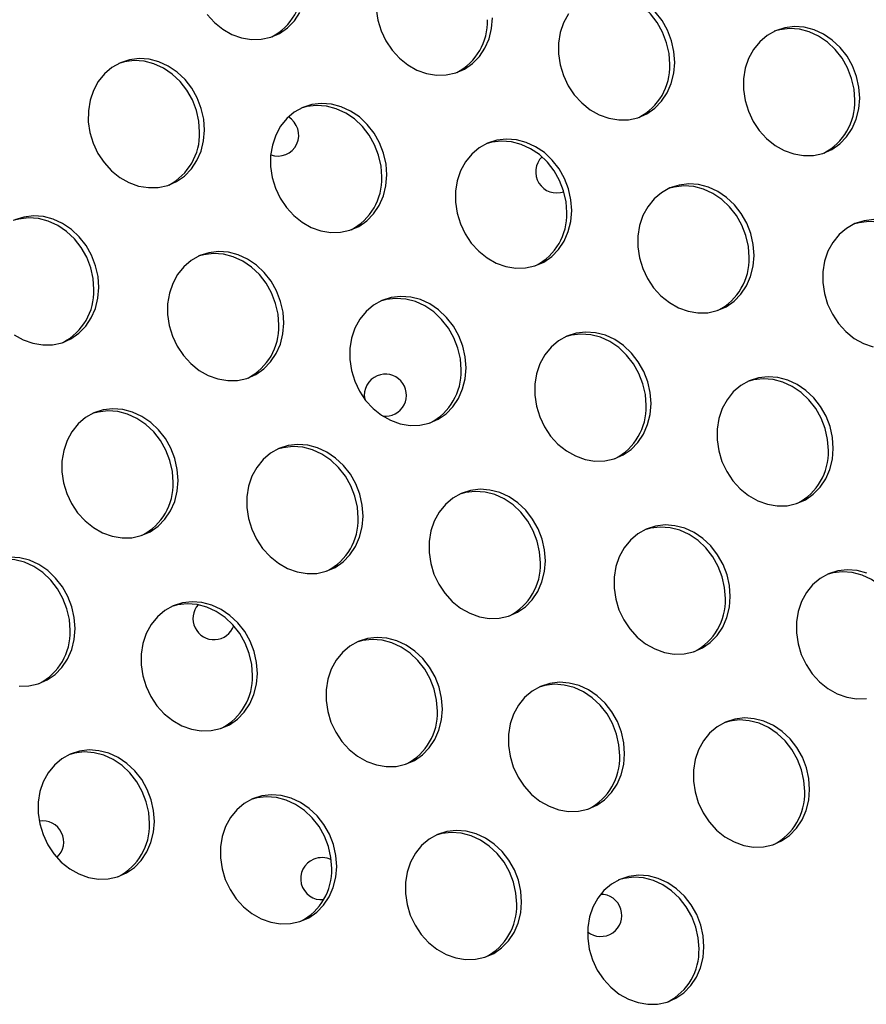
# Model space of a CAD drawing. Units: millimetres. Extents: x 11854.8 to 11867.4, y 10743.2 to 10756.1.
# Drawn here: x 11861.3 to 11861.4, y 10750.4 to 10750.6 of the extents above; entities that cross this region are included whole.
import ezdxf

# ---------------------------------------------------------------- set-up
doc = ezdxf.new("R2010")
doc.units = ezdxf.units.MM

msp = doc.modelspace()

# ---------------------------------------------------------------- linework, layer by layer
at = {"color": 7, "linetype": 'Continuous', "lineweight": 25, "flags": 128}
for points in [[(11861.38637909554, 10750.56978946176), (11861.38623055361, 10750.5718700863), (11861.38576822179, 10750.57392901772), (11861.38500540053, 10750.5759070243), (11861.38396403481, 10750.57774720241), (11861.38267408283, 10750.57939661346), (11861.38117265415, 10750.5808078069), (11861.37950294215, 10750.58194018528), (11861.37771298139, 10750.58276117211), (11861.3758542658, 10750.58324714911), (11861.37398026724, 10750.58338413561), (11861.37214489722, 10750.58316819075), (11861.37106283757, 10750.58286396883)], [(11861.2984615457, 10750.57929860716), (11861.2998622822, 10750.57776277204), (11861.30145358523, 10750.57648638795), (11861.30318967589, 10750.57550617411), (11861.30502061003, 10750.57485032951), (11861.30689371499, 10750.57453772158), (11861.30875510496, 10750.5745773435), (11861.31055123113, 10750.57496805542), (11861.31223042224, 10750.57569861726), (11861.313744371, 10750.57674801209), (11861.31504952388, 10750.57808605073), (11861.31610833398, 10750.57967424025)], [(11861.33060500198, 10750.58029396729), (11861.33091154317, 10750.57821670595), (11861.3315263345, 10750.5761909391), (11861.33243168955, 10750.57427494436), (11861.33360156288, 10750.57252384142), (11861.33500229938, 10750.5709880063), (11861.3365936024, 10750.56971162221), (11861.33832969307, 10750.56873140837), (11861.3401606272, 10750.56807556376), (11861.34203373216, 10750.56776295584), (11861.34389512213, 10750.56780257776), (11861.34569124831, 10750.56819328968), (11861.34737043942, 10750.56892385152), (11861.34888438818, 10750.56997324635), (11861.35018954105, 10750.57131128499), (11861.35124835116, 10750.57289947451), (11861.35203035846, 10750.57469212558), (11861.35251306604, 10750.5766376669), (11861.35268258727, 10750.57868012878)], [(11861.38731217599, 10750.57017107973), (11861.38716363405, 10750.57225170428), (11861.38670130223, 10750.57431063569), (11861.38593848097, 10750.57628864228), (11861.38489711525, 10750.57812882038), (11861.38360716327, 10750.57977823143)], [(11861.36713079198, 10750.57942751208), (11861.3662070555, 10750.57773098001), (11861.36557241175, 10750.57585512602), (11861.36524511827, 10750.57385391504), (11861.3652345907, 10750.57178491824), (11861.36554113189, 10750.5697076569), (11861.36615592322, 10750.56768189005), (11861.36706127826, 10750.56576589532), (11861.3682311516, 10750.56401479237), (11861.3696318881, 10750.56247895726), (11861.37122319112, 10750.56120257316), (11861.37295928179, 10750.56022235932), (11861.37479021592, 10750.55956651472), (11861.37666332088, 10750.55925390679), (11861.37852471085, 10750.55929352872), (11861.38032083703, 10750.55968424063), (11861.38200002814, 10750.56041480247), (11861.3835139769, 10750.5614641973), (11861.38481912977, 10750.56280223594), (11861.38587793988, 10750.56439042546), (11861.38665994718, 10750.56618307653), (11861.38714265476, 10750.56812861785), (11861.38731217599, 10750.57017107973)], [(11861.42245219316, 10750.563396314), (11861.42230365123, 10750.56547693854), (11861.42184131941, 10750.56753586995), (11861.42107849815, 10750.56951387654), (11861.42003713243, 10750.57135405464), (11861.41874718045, 10750.5730034657), (11861.41724575177, 10750.57441465914), (11861.41557603977, 10750.57554703751), (11861.41378607901, 10750.57636802435), (11861.41192736342, 10750.57685400135), (11861.41005336486, 10750.57699098785), (11861.40821799484, 10750.57677504298), (11861.40647405363, 10750.5762123791), (11861.40487171124, 10750.57531918302), (11861.40345706414, 10750.57412115036), (11861.40227080915, 10750.57265274634), (11861.40134707267, 10750.57095621426), (11861.40071242892, 10750.56908036028), (11861.40038513544, 10750.5670791493), (11861.40037460787, 10750.5650101525), (11861.40068114907, 10750.56293289116), (11861.4012959404, 10750.56090712431), (11861.40220129544, 10750.55899112958), (11861.40337116877, 10750.55724002663), (11861.40477190527, 10750.55570419152), (11861.4063632083, 10750.55442780742), (11861.40809929896, 10750.55344759358), (11861.4099302331, 10750.55279174898), (11861.41180333806, 10750.55247914105), (11861.41366472803, 10750.55251876298), (11861.4154608542, 10750.55290947489), (11861.41714004531, 10750.55364003673), (11861.41865399407, 10750.55468943156), (11861.41995914695, 10750.5560274702), (11861.42101795705, 10750.55761565972), (11861.42179996436, 10750.55940831079), (11861.42228267193, 10750.56135385211), (11861.42245219316, 10750.563396314)], [(11861.42151911272, 10750.56301469602), (11861.42137057078, 10750.56509532056), (11861.42090823896, 10750.56715425198), (11861.4201454177, 10750.56913225856), (11861.41910405199, 10750.57097243667), (11861.4178141, 10750.57262184772), (11861.41631267132, 10750.57403304116), (11861.41464295932, 10750.57516541954), (11861.41285299857, 10750.57598640637), (11861.41099428298, 10750.57647238337), (11861.40912028441, 10750.57660936987), (11861.4072849144, 10750.57639342501), (11861.40620285475, 10750.57608920309)], [(11861.29797514364, 10750.55731409723), (11861.2978266017, 10750.55939472177), (11861.29736426988, 10750.56145365318), (11861.29660144862, 10750.56343165977), (11861.29556008291, 10750.56527183788), (11861.29427013092, 10750.56692124893), (11861.29276870225, 10750.56833244237), (11861.29109899024, 10750.56946482074), (11861.28930902949, 10750.57028580758), (11861.2874503139, 10750.57077178458), (11861.28557631533, 10750.57090877108), (11861.28374094532, 10750.57069282622), (11861.28199700411, 10750.57013016233), (11861.28039466172, 10750.56923696625), (11861.27898001462, 10750.56803893359), (11861.27779375963, 10750.56657052957), (11861.27687002315, 10750.5648739975), (11861.2762353794, 10750.56299814352), (11861.27590808592, 10750.56099693253), (11861.27589755835, 10750.55892793573), (11861.27620409954, 10750.55685067439), (11861.27681889088, 10750.55482490755), (11861.27772424592, 10750.55290891281), (11861.27889411925, 10750.55115780986), (11861.28029485575, 10750.54962197475), (11861.28188615878, 10750.54834559065), (11861.28362224944, 10750.54736537682), (11861.28545318357, 10750.54670953221), (11861.28732628854, 10750.54639692429), (11861.2891876785, 10750.54643654621), (11861.29098380468, 10750.54682725813), (11861.29266299579, 10750.54755781997), (11861.29417694455, 10750.54860721479), (11861.29548209742, 10750.54994525343), (11861.29654090753, 10750.55153344295), (11861.29732291484, 10750.55332609402), (11861.29780562241, 10750.55527163534), (11861.29797514364, 10750.55731409723)], [(11861.2970420632, 10750.55693247925), (11861.29689352126, 10750.55901310379), (11861.29643118944, 10750.56107203521), (11861.29566836818, 10750.56305004179), (11861.29462700246, 10750.5648902199), (11861.29333705048, 10750.56653963095), (11861.2918356218, 10750.5679508244), (11861.2901659098, 10750.56908320277), (11861.28837594905, 10750.5699041896), (11861.28651723346, 10750.57039016661), (11861.28464323489, 10750.5705271531), (11861.28280786487, 10750.57031120824), (11861.28172580522, 10750.57000698632)], [(11861.33260473236, 10750.54880504818), (11861.33245619042, 10750.55088567272), (11861.3319938586, 10750.55294460414), (11861.33123103734, 10750.55492261072), (11861.33018967162, 10750.55676278883), (11861.32889971964, 10750.55841219988), (11861.32739829096, 10750.55982339333), (11861.32572857896, 10750.5609557717), (11861.32393861821, 10750.56177675853), (11861.32207990262, 10750.56226273554), (11861.32020590405, 10750.56239972203), (11861.31837053404, 10750.56218377717), (11861.31662659283, 10750.56162111329), (11861.31502425043, 10750.5607279172), (11861.31360960333, 10750.55952988454), (11861.31242334835, 10750.55806148052), (11861.31149961187, 10750.55636494845), (11861.31086496812, 10750.55448909447), (11861.31053767464, 10750.55248788348), (11861.31052714707, 10750.55041888668), (11861.31083368826, 10750.54834162535), (11861.3114484796, 10750.5463158585), (11861.31235383464, 10750.54439986376), (11861.31352370797, 10750.54264876081), (11861.31492444447, 10750.5411129257), (11861.31651574749, 10750.5398365416), (11861.31825183816, 10750.53885632777), (11861.32008277229, 10750.53820048316), (11861.32195587725, 10750.53788787524), (11861.32381726722, 10750.53792749716), (11861.3256133934, 10750.53831820908), (11861.32729258451, 10750.53904877092), (11861.32880653327, 10750.54009816575), (11861.33011168614, 10750.54143620439), (11861.33117049625, 10750.5430243939), (11861.33195250355, 10750.54481704498), (11861.33243521113, 10750.54676258629), (11861.33260473236, 10750.54880504818)], [(11861.33167165191, 10750.5484234302), (11861.33152310998, 10750.55050405474), (11861.33106077816, 10750.55256298616), (11861.3302979569, 10750.55454099275), (11861.32925659118, 10750.55638117085), (11861.3279666392, 10750.5580305819), (11861.32646521052, 10750.55944177535), (11861.32479549852, 10750.56057415372), (11861.32300553777, 10750.56139514056), (11861.32114682217, 10750.56188111756), (11861.31927282361, 10750.56201810405), (11861.31743745359, 10750.56180215919), (11861.31635539394, 10750.56149793728)], [(11861.36774474953, 10750.54203028244), (11861.3675962076, 10750.54411090698), (11861.36713387578, 10750.5461698384), (11861.36637105452, 10750.54814784498), (11861.3653296888, 10750.54998802309), (11861.36403973682, 10750.55163743414), (11861.36253830814, 10750.55304862758), (11861.36086859614, 10750.55418100596), (11861.35907863539, 10750.55500199279), (11861.3572199198, 10750.5554879698), (11861.35534592123, 10750.55562495629), (11861.35351055121, 10750.55540901143), (11861.35176661, 10750.55484634755), (11861.35016426761, 10750.55395315146), (11861.34874962051, 10750.5527551188), (11861.34756336552, 10750.55128671478), (11861.34663962905, 10750.54959018271), (11861.34600498529, 10750.54771432873), (11861.34567769182, 10750.54571311774), (11861.34566716424, 10750.54364412094), (11861.34597370544, 10750.54156685961), (11861.34658849677, 10750.53954109276), (11861.34749385181, 10750.53762509802), (11861.34866372514, 10750.53587399507), (11861.35006446164, 10750.53433815996), (11861.35165576467, 10750.53306177586), (11861.35339185533, 10750.53208156203), (11861.35522278947, 10750.53142571742), (11861.35709589443, 10750.5311131095), (11861.3589572844, 10750.53115273142), (11861.36075341058, 10750.53154344334), (11861.36243260168, 10750.53227400518), (11861.36394655045, 10750.53332340001), (11861.36525170332, 10750.53466143865), (11861.36631051343, 10750.53624962817), (11861.36709252073, 10750.53804227924), (11861.36757522831, 10750.53998782056), (11861.36774474953, 10750.54203028244)], [(11861.36681166909, 10750.54164866446), (11861.36666312715, 10750.543729289), (11861.36620079533, 10750.54578822042), (11861.36543797407, 10750.54776622701), (11861.36439660836, 10750.54960640511), (11861.36310665637, 10750.55125581616), (11861.3616052277, 10750.55266700961), (11861.35993551569, 10750.55379938798), (11861.35814555494, 10750.55462037482), (11861.35628683935, 10750.55510635182), (11861.35441284078, 10750.55524333831), (11861.35257747077, 10750.55502739345), (11861.35149541112, 10750.55472317154)], [(11861.40237433825, 10750.53352123339), (11861.40222579632, 10750.53560185793), (11861.4017634645, 10750.53766078935), (11861.40100064324, 10750.53963879594), (11861.39995927752, 10750.54147897404), (11861.39866932554, 10750.54312838509), (11861.39716789686, 10750.54453957854), (11861.39549818486, 10750.54567195691), (11861.3937082241, 10750.54649294375), (11861.39184950851, 10750.54697892075), (11861.38997550995, 10750.54711590724), (11861.38814013993, 10750.54689996238), (11861.38639619872, 10750.5463372985), (11861.38479385633, 10750.54544410241), (11861.38337920923, 10750.54424606975), (11861.38219295424, 10750.54277766573), (11861.38126921777, 10750.54108113366), (11861.38063457401, 10750.53920527968), (11861.38030728053, 10750.53720406869), (11861.38029675296, 10750.5351350719), (11861.38060329416, 10750.53305781056), (11861.38121808549, 10750.53103204371), (11861.38212344053, 10750.52911604897), (11861.38329331386, 10750.52736494603), (11861.38469405036, 10750.52582911091), (11861.38628535339, 10750.52455272682), (11861.38802144405, 10750.52357251298), (11861.38985237819, 10750.52291666837), (11861.39172548315, 10750.52260406045), (11861.39358687312, 10750.52264368237), (11861.3953829993, 10750.52303439429), (11861.3970621904, 10750.52376495613), (11861.39857613917, 10750.52481435096), (11861.39988129204, 10750.5261523896), (11861.40094010214, 10750.52774057912), (11861.40172210945, 10750.52953323019), (11861.40220481702, 10750.53147877151), (11861.40237433825, 10750.53352123339)], [(11861.40144125781, 10750.53313961542), (11861.40129271587, 10750.53522023996), (11861.40083038405, 10750.53727917137), (11861.40006756279, 10750.53925717796), (11861.39902619708, 10750.54109735606), (11861.39773624509, 10750.54274676712), (11861.39623481642, 10750.54415796056), (11861.39456510441, 10750.54529033893), (11861.39277514366, 10750.54611132577), (11861.39091642807, 10750.54659730277), (11861.3890424295, 10750.54673428927), (11861.38720705949, 10750.5465183444), (11861.38612499984, 10750.54621412249)], [(11861.27696420829, 10750.52705739865), (11861.27681566635, 10750.52913802319), (11861.27635333453, 10750.53119695461), (11861.27559051327, 10750.53317496119), (11861.27454914755, 10750.5350151393), (11861.27325919557, 10750.53666455035), (11861.27175776689, 10750.53807574379), (11861.27008805489, 10750.53920812217), (11861.26829809414, 10750.540029109), (11861.26643937855, 10750.540515086), (11861.26456537998, 10750.5406520725), (11861.26273000996, 10750.54043612764), (11861.26164795031, 10750.54013190572)], [(11861.27789728873, 10750.52743901663), (11861.27774874679, 10750.52951964116), (11861.27728641497, 10750.53157857258), (11861.27652359371, 10750.53355657917), (11861.275482228, 10750.53539675727), (11861.27419227601, 10750.53704616833), (11861.27269084734, 10750.53845736177), (11861.27102113533, 10750.53958974014), (11861.26923117458, 10750.54041072698), (11861.26737245899, 10750.54089670398), (11861.26549846042, 10750.54103369048), (11861.26366309041, 10750.54081774561), (11861.2619191492, 10750.54025508173)], [(11861.42511552712, 10750.5403411415), (11861.42328015711, 10750.54012519664), (11861.4215362159, 10750.53956253276), (11861.41993387351, 10750.53866933667), (11861.4185192264, 10750.53747130401), (11861.41733297142, 10750.53600289999), (11861.41640923494, 10750.53430636792), (11861.41577459119, 10750.53243051394), (11861.41544729771, 10750.53042930295), (11861.41543677014, 10750.52836030616), (11861.41574331133, 10750.52628304482), (11861.41635810267, 10750.52425727797), (11861.41726345771, 10750.52234128323), (11861.41843333104, 10750.52059018029), (11861.41983406754, 10750.51905434517), (11861.42142537057, 10750.51777796108), (11861.42316146123, 10750.51679774724), (11861.42499239536, 10750.51614190263)], [(11861.43658127499, 10750.52636484967), (11861.43643273305, 10750.52844547422), (11861.43597040123, 10750.53050440563), (11861.43520757997, 10750.53248241222), (11861.43416621425, 10750.53432259032), (11861.43287626227, 10750.53597200137), (11861.43137483359, 10750.53738319482), (11861.42970512159, 10750.53851557319), (11861.42791516084, 10750.53933656003), (11861.42605644525, 10750.53982253703), (11861.42418244668, 10750.53995952353), (11861.42234707666, 10750.53974357866), (11861.42126501701, 10750.53943935675)], [(11861.3130373059, 10750.52066425088), (11861.31288876397, 10750.52274487542), (11861.31242643215, 10750.52480380684), (11861.31166361089, 10750.52678181343), (11861.31062224517, 10750.52862199153), (11861.30933229319, 10750.53027140258), (11861.30783086451, 10750.53168259603), (11861.30616115251, 10750.5328149744), (11861.30437119176, 10750.53363596124), (11861.30251247617, 10750.53412193824), (11861.3006384776, 10750.53425892474), (11861.29880310758, 10750.53404297987), (11861.29705916637, 10750.53348031599), (11861.29545682398, 10750.53258711991), (11861.29404217688, 10750.53138908725), (11861.2928559219, 10750.52992068322), (11861.29193218542, 10750.52822415115), (11861.29129754167, 10750.52634829717), (11861.29097024819, 10750.52434708619), (11861.29095972061, 10750.52227808939), (11861.29126626181, 10750.52020082805), (11861.29188105314, 10750.5181750612), (11861.29278640818, 10750.51625906646), (11861.29395628152, 10750.51450796352), (11861.29535701802, 10750.5129721284), (11861.29694832104, 10750.51169574431), (11861.29868441171, 10750.51071553047), (11861.30051534584, 10750.51005968587), (11861.3023884508, 10750.50974707794), (11861.30424984077, 10750.50978669987), (11861.30604596695, 10750.51017741178), (11861.30772515805, 10750.51090797362), (11861.30923910682, 10750.51195736845), (11861.31054425969, 10750.51329540709), (11861.3116030698, 10750.51488359661), (11861.3123850771, 10750.51667624768), (11861.31286778468, 10750.518621789), (11861.3130373059, 10750.52066425088)], [(11861.31210422546, 10750.52028263291), (11861.31195568352, 10750.52236325745), (11861.3114933517, 10750.52442218887), (11861.31073053045, 10750.52640019545), (11861.30968916473, 10750.52824037356), (11861.30839921274, 10750.52988978461), (11861.30689778407, 10750.53130097805), (11861.30522807207, 10750.53243335642), (11861.30343811131, 10750.53325434326), (11861.30157939572, 10750.53374032026), (11861.29970539716, 10750.53387730676), (11861.29787002714, 10750.5336613619), (11861.29678796749, 10750.53335713998)], [(11861.26180830387, 10750.51847051005), (11861.26354439453, 10750.51749029621), (11861.26537532866, 10750.51683445161), (11861.26724843362, 10750.51652184368), (11861.26910982359, 10750.51656146561), (11861.27090594977, 10750.51695217752), (11861.27258514088, 10750.51768273936), (11861.27409908964, 10750.51873213419), (11861.27540424251, 10750.52007017283), (11861.27646305262, 10750.52165836235), (11861.27724505993, 10750.52345101342), (11861.2777277675, 10750.52539655474), (11861.27789728873, 10750.52743901663)], [(11861.34766689462, 10750.51215520184), (11861.34751835269, 10750.51423582638), (11861.34705602087, 10750.51629475779), (11861.34629319961, 10750.51827276438), (11861.34525183389, 10750.52011294248), (11861.34396188191, 10750.52176235354), (11861.34246045323, 10750.52317354698), (11861.34079074123, 10750.52430592535), (11861.33900078048, 10750.52512691219), (11861.33714206489, 10750.52561288919), (11861.33526806632, 10750.52574987569), (11861.3334326963, 10750.52553393082), (11861.33168875509, 10750.52497126694), (11861.3300864127, 10750.52407807086), (11861.3286717656, 10750.5228800382), (11861.32748551061, 10750.52141163418), (11861.32656177414, 10750.51971510211), (11861.32592713039, 10750.51783924812), (11861.3255998369, 10750.51583803714), (11861.32558930933, 10750.51376904034), (11861.32589585053, 10750.511691779), (11861.32651064186, 10750.50966601215), (11861.3274159969, 10750.50775001742), (11861.32858587023, 10750.50599891447), (11861.32998660673, 10750.50446307936), (11861.33157790976, 10750.50318669526), (11861.33331400043, 10750.50220648143), (11861.33514493456, 10750.50155063682), (11861.33701803952, 10750.5012380289), (11861.33887942949, 10750.50127765082), (11861.34067555567, 10750.50166836273), (11861.34235474677, 10750.50239892457), (11861.34386869554, 10750.5034483194), (11861.34517384841, 10750.50478635805), (11861.34623265852, 10750.50637454756), (11861.34701466582, 10750.50816719863), (11861.3474973734, 10750.51011273995), (11861.34766689462, 10750.51215520184)], [(11861.34673381418, 10750.51177358386), (11861.34658527224, 10750.5138542084), (11861.34612294042, 10750.51591313982), (11861.34536011916, 10750.5178911464), (11861.34431875345, 10750.51973132451), (11861.34302880146, 10750.52138073556), (11861.34152737279, 10750.522791929), (11861.33985766079, 10750.52392430738), (11861.33806770003, 10750.52474529421), (11861.33620898444, 10750.52523127121), (11861.33433498587, 10750.52536825771), (11861.33249961586, 10750.52515231285), (11861.33141755621, 10750.52484809093)], [(11861.3828069118, 10750.5053804361), (11861.38265836986, 10750.50746106064), (11861.38219603804, 10750.50951999205), (11861.38143321679, 10750.51149799864), (11861.38039185107, 10750.51333817674), (11861.37910189909, 10750.5149875878), (11861.37760047041, 10750.51639878124), (11861.37593075841, 10750.51753115961), (11861.37414079765, 10750.51835214645), (11861.37228208206, 10750.51883812345), (11861.37040808349, 10750.51897510995), (11861.36857271348, 10750.51875916508), (11861.36682877227, 10750.5181965012), (11861.36522642988, 10750.51730330512), (11861.36381178278, 10750.51610527246), (11861.36262552779, 10750.51463686844), (11861.36170179131, 10750.51294033637), (11861.36106714756, 10750.51106448239), (11861.36073985408, 10750.5090632714), (11861.36072932651, 10750.5069942746), (11861.36103586771, 10750.50491701326), (11861.36165065904, 10750.50289124641), (11861.36255601408, 10750.50097525168), (11861.36372588741, 10750.49922414873), (11861.36512662391, 10750.49768831362), (11861.36671792694, 10750.49641192952), (11861.3684540176, 10750.49543171568), (11861.37028495173, 10750.49477587108), (11861.3721580567, 10750.49446326316), (11861.37401944667, 10750.49450288508), (11861.37581557284, 10750.49489359699), (11861.37749476395, 10750.49562415883), (11861.37900871271, 10750.49667355366), (11861.38031386559, 10750.4980115923), (11861.38137267569, 10750.49959978182), (11861.382154683, 10750.50139243289), (11861.38263739057, 10750.50333797421), (11861.3828069118, 10750.5053804361)], [(11861.38187383136, 10750.50499881812), (11861.38172528942, 10750.50707944266), (11861.3812629576, 10750.50913837408), (11861.38050013634, 10750.51111638066), (11861.37945877062, 10750.51295655877), (11861.37816881864, 10750.51460596982), (11861.37666738996, 10750.51601716327), (11861.37499767796, 10750.51714954164), (11861.37320771721, 10750.51797052847), (11861.37134900162, 10750.51845650548), (11861.36947500305, 10750.51859349197), (11861.36763963304, 10750.51837754711), (11861.36655757338, 10750.51807332519)], [(11861.41743650052, 10750.49687138705), (11861.41728795858, 10750.49895201159), (11861.41682562676, 10750.50101094301), (11861.41606280551, 10750.50298894959), (11861.41502143979, 10750.5048291277), (11861.4137314878, 10750.50647853875), (11861.41223005913, 10750.50788973219), (11861.41056034712, 10750.50902211057), (11861.40877038637, 10750.5098430974), (11861.40691167078, 10750.5103290744), (11861.40503767221, 10750.5104660609), (11861.4032023022, 10750.51025011604), (11861.40145836099, 10750.50968745216), (11861.3998560186, 10750.50879425607), (11861.3984413715, 10750.50759622341), (11861.39725511651, 10750.50612781939), (11861.39633138003, 10750.50443128732), (11861.39569673628, 10750.50255543334), (11861.3953694428, 10750.50055422235), (11861.39535891523, 10750.49848522555), (11861.39566545642, 10750.49640796422), (11861.39628024776, 10750.49438219737), (11861.3971856028, 10750.49246620263), (11861.39835547613, 10750.49071509968), (11861.39975621263, 10750.48917926457), (11861.40134751566, 10750.48790288047), (11861.40308360632, 10750.48692266664), (11861.40491454045, 10750.48626682203), (11861.40678764541, 10750.48595421411), (11861.40864903538, 10750.48599383603), (11861.41044516156, 10750.48638454795), (11861.41212435267, 10750.48711510979), (11861.41363830143, 10750.48816450462), (11861.4149434543, 10750.48950254326), (11861.41600226441, 10750.49109073277), (11861.41678427172, 10750.49288338385), (11861.41726697929, 10750.49482892516), (11861.41743650052, 10750.49687138705)], [(11861.41650342007, 10750.49648976907), (11861.41635487814, 10750.49857039361), (11861.41589254632, 10750.50062932503), (11861.41512972506, 10750.50260733161), (11861.41408835934, 10750.50444750972), (11861.41279840736, 10750.50609692077), (11861.41129697868, 10750.50750811422), (11861.40962726668, 10750.50864049259), (11861.40783730593, 10750.50946147943), (11861.40597859034, 10750.50994745643), (11861.40410459177, 10750.51008444292), (11861.40226922175, 10750.50986849806), (11861.4011871621, 10750.50956427614)], [(11861.292959451, 10750.49078917028), (11861.29281090906, 10750.49286979482), (11861.29234857724, 10750.49492872624), (11861.29158575598, 10750.49690673282), (11861.29054439026, 10750.49874691093), (11861.28925443828, 10750.50039632198), (11861.2877530096, 10750.50180751543), (11861.2860832976, 10750.5029398938), (11861.28429333685, 10750.50376088063), (11861.28243462126, 10750.50424685764), (11861.28056062269, 10750.50438384413), (11861.27872525267, 10750.50416789927), (11861.27698131146, 10750.50360523539), (11861.27537896907, 10750.5027120393), (11861.27396432197, 10750.50151400664), (11861.27277806698, 10750.50004560262), (11861.27185433051, 10750.49834907055), (11861.27121968676, 10750.49647321657), (11861.27089239328, 10750.49447200558), (11861.2708818657, 10750.49240300879), (11861.2711884069, 10750.49032574745), (11861.27180319823, 10750.4882999806), (11861.27270855327, 10750.48638398586), (11861.27387842661, 10750.48463288291), (11861.2752791631, 10750.4830970478), (11861.27687046613, 10750.4818206637), (11861.2786065568, 10750.48084044987), (11861.28043749093, 10750.48018460526), (11861.28231059589, 10750.47987199734), (11861.28417198586, 10750.47991161926), (11861.28596811204, 10750.48030233118), (11861.28764730314, 10750.48103289302), (11861.28916125191, 10750.48208228785), (11861.29046640478, 10750.48342032649), (11861.29152521489, 10750.48500851601), (11861.29230722219, 10750.48680116708), (11861.29278992977, 10750.4887467084), (11861.292959451, 10750.49078917028)], [(11861.29202637055, 10750.4904075523), (11861.29187782861, 10750.49248817685), (11861.29141549679, 10750.49454710826), (11861.29065267554, 10750.49652511485), (11861.28961130982, 10750.49836529295), (11861.28832135784, 10750.500014704), (11861.28681992916, 10750.50142589745), (11861.28515021716, 10750.50255827582), (11861.2833602564, 10750.50337926266), (11861.28150154081, 10750.50386523966), (11861.27962754225, 10750.50400222616), (11861.27779217223, 10750.50378628129), (11861.27671011258, 10750.50348205938)], [(11861.32809946817, 10750.48401440454), (11861.32795092624, 10750.48609502908), (11861.32748859442, 10750.4881539605), (11861.32672577316, 10750.49013196708), (11861.32568440744, 10750.49197214519), (11861.32439445546, 10750.49362155624), (11861.32289302678, 10750.49503274969), (11861.32122331478, 10750.49616512806), (11861.31943335403, 10750.49698611489), (11861.31757463843, 10750.4974720919), (11861.31570063987, 10750.49760907839), (11861.31386526985, 10750.49739313353), (11861.31212132864, 10750.49683046965), (11861.31051898625, 10750.49593727356), (11861.30910433915, 10750.4947392409), (11861.30791808416, 10750.49327083688), (11861.30699434768, 10750.49157430481), (11861.30635970393, 10750.48969845083), (11861.30603241045, 10750.48769723984), (11861.30602188288, 10750.48562824304), (11861.30632842408, 10750.48355098171), (11861.30694321541, 10750.48152521486), (11861.30784857045, 10750.47960922012), (11861.30901844378, 10750.47785811717), (11861.31041918028, 10750.47632228206), (11861.31201048331, 10750.47504589797), (11861.31374657397, 10750.47406568413), (11861.31557750811, 10750.47340983952), (11861.31745061307, 10750.4730972316), (11861.31931200304, 10750.47313685352), (11861.32110812922, 10750.47352756544), (11861.32278732032, 10750.47425812728), (11861.32430126909, 10750.47530752211), (11861.32560642196, 10750.47664556075), (11861.32666523206, 10750.47823375027), (11861.32744723937, 10750.48002640134), (11861.32792994695, 10750.48197194266), (11861.32809946817, 10750.48401440454)], [(11861.32716638773, 10750.48363278657), (11861.32701784579, 10750.4857134111), (11861.32655551397, 10750.48777234252), (11861.32579269271, 10750.48975034911), (11861.32475132699, 10750.49159052721), (11861.32346137501, 10750.49323993827), (11861.32195994634, 10750.49465113171), (11861.32029023433, 10750.49578351008), (11861.31850027358, 10750.49660449692), (11861.31664155799, 10750.49709047392), (11861.31476755942, 10750.49722746042), (11861.31293218941, 10750.49701151555), (11861.31185012976, 10750.49670729364)], [(11861.36272905689, 10750.47550535549), (11861.36258051495, 10750.47758598003), (11861.36211818313, 10750.47964491145), (11861.36135536188, 10750.48162291804), (11861.36031399616, 10750.48346309614), (11861.35902404418, 10750.48511250719), (11861.3575226155, 10750.48652370064), (11861.3558529035, 10750.48765607901), (11861.35406294274, 10750.48847706585), (11861.35220422715, 10750.48896304285), (11861.35033022858, 10750.48910002934), (11861.34849485857, 10750.48888408448), (11861.34675091736, 10750.4883214206), (11861.34514857497, 10750.48742822452), (11861.34373392787, 10750.48623019185), (11861.34254767288, 10750.48476178783), (11861.3416239364, 10750.48306525576), (11861.34098929265, 10750.48118940178), (11861.34066199917, 10750.47918819079), (11861.3406514716, 10750.477119194), (11861.3409580128, 10750.47504193266), (11861.34157280413, 10750.47301616581), (11861.34247815917, 10750.47110017107), (11861.3436480325, 10750.46934906813), (11861.345048769, 10750.46781323301), (11861.34664007203, 10750.46653684892), (11861.34837616269, 10750.46555663508), (11861.35020709682, 10750.46490079048), (11861.35208020179, 10750.46458818255), (11861.35394159175, 10750.46462780447), (11861.35573771793, 10750.46501851639), (11861.35741690904, 10750.46574907823), (11861.3589308578, 10750.46679847306), (11861.36023601067, 10750.4681365117), (11861.36129482078, 10750.46972470122), (11861.36207682809, 10750.47151735229), (11861.36255953566, 10750.47346289361), (11861.36272905689, 10750.47550535549)], [(11861.36179597645, 10750.47512373752), (11861.36164743451, 10750.47720436206), (11861.36118510269, 10750.47926329348), (11861.36042228143, 10750.48124130006), (11861.35938091571, 10750.48308147817), (11861.35809096373, 10750.48473088922), (11861.35658953505, 10750.48614208266), (11861.35491982305, 10750.48727446103), (11861.3531298623, 10750.48809544787), (11861.35127114671, 10750.48858142487), (11861.34939714814, 10750.48871841137), (11861.34756177813, 10750.48850246651), (11861.34647971847, 10750.48819824459)], [(11861.39786907407, 10750.46873058975), (11861.39772053213, 10750.47081121429), (11861.39725820031, 10750.47287014571), (11861.39649537905, 10750.4748481523), (11861.39545401333, 10750.4766883304), (11861.39416406135, 10750.47833774145), (11861.39266263267, 10750.4797489349), (11861.39099292067, 10750.48088131327), (11861.38920295992, 10750.48170230011), (11861.38734424433, 10750.48218827711), (11861.38547024576, 10750.4823252636), (11861.38363487574, 10750.48210931874), (11861.38189093454, 10750.48154665486), (11861.38028859214, 10750.48065345878), (11861.37887394504, 10750.47945542611), (11861.37768769006, 10750.47798702209), (11861.37676395358, 10750.47629049002), (11861.37612930983, 10750.47441463604), (11861.37580201635, 10750.47241342506), (11861.37579148878, 10750.47034442826), (11861.37609802997, 10750.46826716692), (11861.3767128213, 10750.46624140007), (11861.37761817635, 10750.46432540533), (11861.37878804968, 10750.46257430239), (11861.38018878618, 10750.46103846727), (11861.3817800892, 10750.45976208318), (11861.38351617987, 10750.45878186934), (11861.385347114, 10750.45812602473), (11861.38722021896, 10750.45781341681), (11861.38908160893, 10750.45785303873), (11861.39087773511, 10750.45824375065), (11861.39255692622, 10750.45897431249), (11861.39407087498, 10750.46002370732), (11861.39537602785, 10750.46136174596), (11861.39643483796, 10750.46294993548), (11861.39721684526, 10750.46474258655), (11861.39769955284, 10750.46668812787), (11861.39786907407, 10750.46873058975)], [(11861.39693599362, 10750.46834897178), (11861.39678745169, 10750.47042959632), (11861.39632511987, 10750.47248852773), (11861.39556229861, 10750.47446653432), (11861.39452093289, 10750.47630671242), (11861.39323098091, 10750.47795612348), (11861.39172955223, 10750.47936731692), (11861.39005984023, 10750.48049969529), (11861.38826987948, 10750.48132068213), (11861.38641116388, 10750.48180665913), (11861.38453716532, 10750.48194364563), (11861.3827017953, 10750.48172770076), (11861.38161973565, 10750.48142347885)], [(11861.2724589441, 10750.46226675501), (11861.27231040216, 10750.46434737955), (11861.27184807034, 10750.46640631097), (11861.27108524909, 10750.46838431755), (11861.27004388337, 10750.47022449566), (11861.26875393138, 10750.47187390671), (11861.26725250271, 10750.47328510015), (11861.2655827907, 10750.47441747853), (11861.26379282995, 10750.47523846536), (11861.26193411436, 10750.47572444236), (11861.26006011579, 10750.47586142886), (11861.25822474578, 10750.475645484), (11861.25714268613, 10750.47534126208)], [(11861.27339202454, 10750.46264837299), (11861.27324348261, 10750.46472899753), (11861.27278115079, 10750.46678792894), (11861.27201832953, 10750.46876593553), (11861.27097696381, 10750.47060611363), (11861.26968701183, 10750.47225552469), (11861.26818558315, 10750.47366671813), (11861.26651587115, 10750.4747990965), (11861.2647259104, 10750.47562008334), (11861.2628671948, 10750.47610606034), (11861.26099319624, 10750.47624304684)], [(11861.42383254864, 10750.47319325106), (11861.42197383305, 10750.47367922806), (11861.42009983448, 10750.47381621456), (11861.41826446446, 10750.47360026969), (11861.41652052325, 10750.47303760581), (11861.41491818086, 10750.47214440973), (11861.41350353376, 10750.47094637707), (11861.41231727877, 10750.46947797305), (11861.4113935423, 10750.46778144098), (11861.41075889855, 10750.46590558699), (11861.41043160507, 10750.46390437601), (11861.41042107749, 10750.46183537921), (11861.41072761869, 10750.45975811787), (11861.41134241002, 10750.45773235102), (11861.41224776506, 10750.45581635629), (11861.4134176384, 10750.45406525334), (11861.41481837489, 10750.45252941823), (11861.41640967792, 10750.45125303413), (11861.41814576859, 10750.45027282029), (11861.41997670272, 10750.44961697569), (11861.42184980768, 10750.44930436776), (11861.42371119765, 10750.44934398969)], [(11861.43156558234, 10750.45983992273), (11861.4314170404, 10750.46192054727), (11861.43095470858, 10750.46397947869), (11861.43019188733, 10750.46595748527), (11861.42915052161, 10750.46779766338), (11861.42786056963, 10750.46944707443), (11861.42635914095, 10750.47085826787), (11861.42468942895, 10750.47199064625), (11861.42289946819, 10750.47281163308), (11861.4210407526, 10750.47329761008), (11861.41916675404, 10750.47343459658), (11861.41733138402, 10750.47321865172), (11861.41624932437, 10750.4729144298)], [(11861.30802161326, 10750.45413932394), (11861.30787307133, 10750.45621994848), (11861.30741073951, 10750.4582788799), (11861.30664791825, 10750.46025688648), (11861.30560655253, 10750.46209706459), (11861.30431660055, 10750.46374647564), (11861.30281517187, 10750.46515766908), (11861.30114545987, 10750.46629004746), (11861.29935549911, 10750.46711103429), (11861.29749678352, 10750.46759701129), (11861.29562278496, 10750.46773399779), (11861.29378741494, 10750.46751805293), (11861.29204347373, 10750.46695538905), (11861.29044113134, 10750.46606219296), (11861.28902648424, 10750.4648641603), (11861.28784022925, 10750.46339575628), (11861.28691649277, 10750.46169922421), (11861.28628184902, 10750.45982337023), (11861.28595455554, 10750.45782215924), (11861.28594402797, 10750.45575316244), (11861.28625056917, 10750.45367590111), (11861.2868653605, 10750.45165013426), (11861.28777071554, 10750.44973413952), (11861.28894058887, 10750.44798303657), (11861.29034132537, 10750.44644720146), (11861.2919326284, 10750.44517081736), (11861.29366871906, 10750.44419060353), (11861.2954996532, 10750.44353475892), (11861.29737275816, 10750.443222151), (11861.29923414813, 10750.44326177292), (11861.3010302743, 10750.44365248484), (11861.30270946541, 10750.44438304668), (11861.30422341417, 10750.44543244151), (11861.30552856705, 10750.44677048015), (11861.30658737715, 10750.44835866966), (11861.30736938446, 10750.45015132073), (11861.30785209203, 10750.45209686205), (11861.30802161326, 10750.45413932394)], [(11861.30708853282, 10750.45375770596), (11861.30693999088, 10750.4558383305), (11861.30647765906, 10750.45789726192), (11861.3057148378, 10750.45987526851), (11861.30467347208, 10750.46171544661), (11861.3033835201, 10750.46336485766), (11861.30188209143, 10750.46477605111), (11861.30021237942, 10750.46590842948), (11861.29842241867, 10750.46672941631), (11861.29656370308, 10750.46721539332), (11861.29468970451, 10750.46735237981), (11861.2928543345, 10750.46713643495), (11861.29177227484, 10750.46683221303)], [(11861.26274316944, 10750.45173120004), (11861.26460455941, 10750.45177082197), (11861.26640068559, 10750.45216153388), (11861.26807987669, 10750.45289209572), (11861.26959382546, 10750.45394149055), (11861.27089897833, 10750.45527952919), (11861.27195778844, 10750.45686771871), (11861.27273979574, 10750.45866036978), (11861.27322250332, 10750.4606059111), (11861.27339202454, 10750.46264837299)], [(11861.34316163044, 10750.4473645582), (11861.3430130885, 10750.44944518274), (11861.34255075668, 10750.45150411415), (11861.34178793542, 10750.45348212074), (11861.34074656971, 10750.45532229885), (11861.33945661772, 10750.4569717099), (11861.33795518904, 10750.45838290334), (11861.33628547704, 10750.45951528171), (11861.33449551629, 10750.46033626855), (11861.3326368007, 10750.46082224555), (11861.33076280213, 10750.46095923205), (11861.32892743212, 10750.46074328719), (11861.32718349091, 10750.4601806233), (11861.32558114852, 10750.45928742722), (11861.32416650142, 10750.45808939456), (11861.32298024643, 10750.45662099054), (11861.32205650995, 10750.45492445847), (11861.3214218662, 10750.45304860449), (11861.32109457272, 10750.4510473935), (11861.32108404515, 10750.4489783967), (11861.32139058634, 10750.44690113536), (11861.32200537768, 10750.44487536852), (11861.32291073272, 10750.44295937378), (11861.32408060605, 10750.44120827083), (11861.32548134255, 10750.43967243572), (11861.32707264558, 10750.43839605162), (11861.32880873624, 10750.43741583779), (11861.33063967037, 10750.43675999318), (11861.33251277533, 10750.43644738526), (11861.3343741653, 10750.43648700718), (11861.33617029148, 10750.4368777191), (11861.33784948259, 10750.43760828094), (11861.33936343135, 10750.43865767576), (11861.34066858422, 10750.43999571441), (11861.34172739433, 10750.44158390392), (11861.34250940163, 10750.44337655499), (11861.34299210921, 10750.44532209631), (11861.34316163044, 10750.4473645582)], [(11861.34222854999, 10750.44698294022), (11861.34208000806, 10750.44906356476), (11861.34161767624, 10750.45112249618), (11861.34085485498, 10750.45310050276), (11861.33981348926, 10750.45494068087), (11861.33852353728, 10750.45659009192), (11861.3370221086, 10750.45800128537), (11861.3353523966, 10750.45913366374), (11861.33356243585, 10750.45995465057), (11861.33170372026, 10750.46044062758), (11861.32982972169, 10750.46057761407), (11861.32799435167, 10750.46036166921), (11861.32691229202, 10750.46005744729)], [(11861.37779121916, 10750.43885550915), (11861.37764267722, 10750.44093613369), (11861.3771803454, 10750.44299506511), (11861.37641752414, 10750.44497307169), (11861.37537615842, 10750.4468132498), (11861.37408620644, 10750.44846266085), (11861.37258477776, 10750.4498738543), (11861.37091506576, 10750.45100623267), (11861.36912510501, 10750.4518272195), (11861.36726638942, 10750.45231319651), (11861.36539239085, 10750.452450183), (11861.36355702084, 10750.45223423814), (11861.36181307963, 10750.45167157426), (11861.36021073723, 10750.45077837817), (11861.35879609013, 10750.44958034551), (11861.35760983515, 10750.44811194149), (11861.35668609867, 10750.44641540942), (11861.35605145492, 10750.44453955544), (11861.35572416144, 10750.44253834445), (11861.35571363387, 10750.44046934765), (11861.35602017506, 10750.43839208632), (11861.35663496639, 10750.43636631947), (11861.35754032143, 10750.43445032473), (11861.35871019477, 10750.43269922178), (11861.36011093127, 10750.43116338667), (11861.36170223429, 10750.42988700257), (11861.36343832496, 10750.42890678874), (11861.36526925909, 10750.42825094413), (11861.36714236405, 10750.42793833621), (11861.36900375402, 10750.42797795813), (11861.3707998802, 10750.42836867005), (11861.37247907131, 10750.42909923189), (11861.37399302007, 10750.43014862672), (11861.37529817294, 10750.43148666536), (11861.37635698305, 10750.43307485487), (11861.37713899035, 10750.43486750595), (11861.37762169793, 10750.43681304726), (11861.37779121916, 10750.43885550915)], [(11861.37685813871, 10750.43847389117), (11861.37670959678, 10750.44055451571), (11861.37624726496, 10750.44261344713), (11861.3754844437, 10750.44459145372), (11861.37444307798, 10750.44643163182), (11861.373153126, 10750.44808104287), (11861.37165169732, 10750.44949223632), (11861.36998198532, 10750.45062461469), (11861.36819202457, 10750.45144560153), (11861.36633330897, 10750.45193157853), (11861.36445931041, 10750.45206856502), (11861.36262394039, 10750.45185262016), (11861.36154188074, 10750.45154839825)], [(11861.41293123633, 10750.43208074341), (11861.4127826944, 10750.43416136795), (11861.41232036258, 10750.43622029937), (11861.41155754132, 10750.43819830595), (11861.4105161756, 10750.44003848406), (11861.40922622362, 10750.44168789511), (11861.40772479494, 10750.44309908855), (11861.40605508294, 10750.44423146693), (11861.40426512219, 10750.44505245376), (11861.40240640659, 10750.44553843077), (11861.40053240803, 10750.44567541726), (11861.39869703801, 10750.4454594724), (11861.3969530968, 10750.44489680852), (11861.39535075441, 10750.44400361243), (11861.39393610731, 10750.44280557977), (11861.39274985232, 10750.44133717575), (11861.39182611585, 10750.43964064368), (11861.39119147209, 10750.4377647897), (11861.39086417861, 10750.43576357871), (11861.39085365104, 10750.43369458191), (11861.39116019224, 10750.43161732058), (11861.39177498357, 10750.42959155373), (11861.39268033861, 10750.42767555899), (11861.39385021194, 10750.42592445604), (11861.39525094844, 10750.42438862093), (11861.39684225147, 10750.42311223683), (11861.39857834213, 10750.422132023), (11861.40040927627, 10750.42147617839), (11861.40228238123, 10750.42116357047), (11861.4041437712, 10750.42120319239), (11861.40593989738, 10750.42159390431), (11861.40761908848, 10750.42232446615), (11861.40913303725, 10750.42337386098), (11861.41043819012, 10750.42471189962), (11861.41149700022, 10750.42630008914), (11861.41227900753, 10750.42809274021), (11861.41276171511, 10750.43003828153), (11861.41293123633, 10750.43208074341)], [(11861.41199815589, 10750.43169912543), (11861.41184961395, 10750.43377974997), (11861.41138728213, 10750.43583868139), (11861.41062446088, 10750.43781668798), (11861.40958309516, 10750.43965686608), (11861.40829314317, 10750.44130627713), (11861.4067917145, 10750.44271747058), (11861.40512200249, 10750.44384984895), (11861.40333204174, 10750.44467083579), (11861.40147332615, 10750.44515681279), (11861.39959932758, 10750.44529379928), (11861.39776395757, 10750.44507785442), (11861.39668189792, 10750.44477363251)], [(11861.28845418681, 10750.42599852664), (11861.28830564487, 10750.42807915118), (11861.28784331305, 10750.4301380826), (11861.28708049179, 10750.43211608919), (11861.28603912608, 10750.43395626729), (11861.28474917409, 10750.43560567834), (11861.28324774542, 10750.43701687179), (11861.28157803341, 10750.43814925016), (11861.27978807266, 10750.438970237), (11861.27792935707, 10750.439456214), (11861.2760553585, 10750.43959320049), (11861.27421998849, 10750.43937725563), (11861.27247604728, 10750.43881459175), (11861.27087370489, 10750.43792139567), (11861.26945905779, 10750.436723363), (11861.2682728028, 10750.43525495898), (11861.26734906632, 10750.43355842691), (11861.26671442257, 10750.43168257293), (11861.26638712909, 10750.42968136194), (11861.26637660152, 10750.42761236515), (11861.26668314272, 10750.42553510381), (11861.26729793405, 10750.42350933696), (11861.26820328909, 10750.42159334222), (11861.26937316242, 10750.41984223927), (11861.27077389892, 10750.41830640416), (11861.27236520195, 10750.41703002007), (11861.27410129261, 10750.41604980623), (11861.27593222674, 10750.41539396162), (11861.27780533171, 10750.4150813537), (11861.27966672168, 10750.41512097562), (11861.28146284785, 10750.41551168754), (11861.28314203896, 10750.41624224938), (11861.28465598772, 10750.41729164421), (11861.28596114059, 10750.41862968285), (11861.2870199507, 10750.42021787237), (11861.28780195801, 10750.42201052344), (11861.28828466558, 10750.42395606476), (11861.28845418681, 10750.42599852664)], [(11861.28752110637, 10750.42561690867), (11861.28737256443, 10750.42769753321), (11861.28691023261, 10750.42975646462), (11861.28614741135, 10750.43173447121), (11861.28510604563, 10750.43357464931), (11861.28381609365, 10750.43522406037), (11861.28231466497, 10750.43663525381), (11861.28064495297, 10750.43776763218), (11861.27885499222, 10750.43858861902), (11861.27699627663, 10750.43907459602), (11861.27512227806, 10750.43921158252), (11861.27328690804, 10750.43899563765), (11861.27220484839, 10750.43869141574)], [(11861.32308377553, 10750.4174894776), (11861.32293523359, 10750.41957010213), (11861.32247290177, 10750.42162903355), (11861.32171008051, 10750.42360704014), (11861.3206687148, 10750.42544721824), (11861.31937876281, 10750.4270966293), (11861.31787733414, 10750.42850782274), (11861.31620762213, 10750.42964020111), (11861.31441766138, 10750.43046118795), (11861.31255894579, 10750.43094716495), (11861.31068494722, 10750.43108415145), (11861.30884957721, 10750.43086820658), (11861.307105636, 10750.4303055427), (11861.3055032936, 10750.42941234662), (11861.30408864651, 10750.42821431396), (11861.30290239152, 10750.42674590993), (11861.30197865504, 10750.42504937786), (11861.30134401129, 10750.42317352388), (11861.30101671781, 10750.4211723129), (11861.30100619024, 10750.4191033161), (11861.30131273143, 10750.41702605476), (11861.30192752277, 10750.41500028791), (11861.30283287781, 10750.41308429317), (11861.30400275114, 10750.41133319023), (11861.30540348764, 10750.40979735512), (11861.30699479067, 10750.40852097102), (11861.30873088133, 10750.40754075718), (11861.31056181546, 10750.40688491258), (11861.31243492042, 10750.40657230465), (11861.31429631039, 10750.40661192658), (11861.31609243657, 10750.40700263849), (11861.31777162768, 10750.40773320033), (11861.31928557644, 10750.40878259516), (11861.32059072931, 10750.4101206338), (11861.32164953942, 10750.41170882332), (11861.32243154673, 10750.41350147439), (11861.3229142543, 10750.41544701571), (11861.32308377553, 10750.4174894776)], [(11861.32215069508, 10750.41710785962), (11861.32200215315, 10750.41918848416), (11861.32153982133, 10750.42124741558), (11861.32077700007, 10750.42322542216), (11861.31973563435, 10750.42506560027), (11861.31844568237, 10750.42671501132), (11861.31694425369, 10750.42812620476), (11861.31527454169, 10750.42925858314), (11861.31348458094, 10750.43007956997), (11861.31162586535, 10750.43056554697), (11861.30975186678, 10750.43070253347), (11861.30791649676, 10750.43048658861), (11861.30683443711, 10750.43018236669)], [(11861.35822379271, 10750.41071471185), (11861.35807525077, 10750.41279533639), (11861.35761291895, 10750.41485426781), (11861.35685009769, 10750.4168322744), (11861.35580873197, 10750.4186724525), (11861.35451877999, 10750.42032186355), (11861.35301735131, 10750.421733057), (11861.35134763931, 10750.42286543537), (11861.34955767856, 10750.42368642221), (11861.34769896297, 10750.42417239921), (11861.3458249644, 10750.42430938571), (11861.34398959438, 10750.42409344084), (11861.34224565317, 10750.42353077696), (11861.34064331078, 10750.42263758088), (11861.33922866368, 10750.42143954822), (11861.3380424087, 10750.41997114419), (11861.33711867222, 10750.41827461212), (11861.33648402847, 10750.41639875814), (11861.33615673499, 10750.41439754716), (11861.33614620742, 10750.41232855036), (11861.33645274861, 10750.41025128902), (11861.33706753994, 10750.40822552217), (11861.33797289498, 10750.40630952743), (11861.33914276832, 10750.40455842449), (11861.34054350482, 10750.40302258937), (11861.34213480784, 10750.40174620528), (11861.3438708985, 10750.40076599144), (11861.34570183264, 10750.40011014684), (11861.3475749376, 10750.39979753891), (11861.34943632757, 10750.39983716084), (11861.35123245375, 10750.40022787275), (11861.35291164485, 10750.40095843459), (11861.35442559362, 10750.40200782942), (11861.35573074649, 10750.40334586806), (11861.3567895566, 10750.40493405758), (11861.3575715639, 10750.40672670865), (11861.35805427148, 10750.40867224997), (11861.35822379271, 10750.41071471185)], [(11861.35729071226, 10750.41033309388), (11861.35714217033, 10750.41241371842), (11861.35667983851, 10750.41447264984), (11861.35591701725, 10750.41645065642), (11861.35487565153, 10750.41829083453), (11861.35358569955, 10750.41994024558), (11861.35208427087, 10750.42135143902), (11861.35041455887, 10750.42248381739), (11861.34862459811, 10750.42330480423), (11861.34676588252, 10750.42379078123), (11861.34489188395, 10750.42392776773), (11861.34305651394, 10750.42371182287), (11861.34197445429, 10750.42340760095)], [(11861.39285338142, 10750.40220566281), (11861.39270483949, 10750.40428628735), (11861.39224250767, 10750.40634521876), (11861.39147968641, 10750.40832322535), (11861.39043832069, 10750.41016340345), (11861.38914836871, 10750.41181281451), (11861.38764694003, 10750.41322400795), (11861.38597722803, 10750.41435638632), (11861.38418726728, 10750.41517737316), (11861.38232855168, 10750.41566335016), (11861.38045455312, 10750.41580033666), (11861.3786191831, 10750.41558439179), (11861.37687524189, 10750.41502172791), (11861.3752728995, 10750.41412853183), (11861.3738582524, 10750.41293049917), (11861.37267199741, 10750.41146209515), (11861.37174826094, 10750.40976556308), (11861.37111361718, 10750.40788970909), (11861.37078632371, 10750.40588849811), (11861.37077579613, 10750.40381950131), (11861.37108233733, 10750.40174223997), (11861.37169712866, 10750.39971647312), (11861.3726024837, 10750.39780047839), (11861.37377235703, 10750.39604937544), (11861.37517309353, 10750.39451354033), (11861.37676439656, 10750.39323715623), (11861.37850048722, 10750.3922569424), (11861.38033142136, 10750.39160109779), (11861.38220452632, 10750.39128848987), (11861.38406591629, 10750.39132811179), (11861.38586204247, 10750.3917188237), (11861.38754123357, 10750.39244938554), (11861.38905518234, 10750.39349878037), (11861.39036033521, 10750.39483681902), (11861.39141914532, 10750.39642500853), (11861.39220115262, 10750.3982176596), (11861.3926838602, 10750.40016320092), (11861.39285338142, 10750.40220566281)], [(11861.39192030098, 10750.40182404483), (11861.39177175904, 10750.40390466937), (11861.39130942722, 10750.40596360079), (11861.39054660596, 10750.40794160737), (11861.38950524025, 10750.40978178548), (11861.38821528826, 10750.41143119653), (11861.38671385959, 10750.41284238997), (11861.38504414758, 10750.41397476835), (11861.38325418683, 10750.41479575518), (11861.38139547124, 10750.41528173218), (11861.37952147267, 10750.41541871868), (11861.37768610266, 10750.41520277382), (11861.37660404301, 10750.4148985519)]]:
    msp.add_lwpolyline(points, dxfattribs=at)
at = {"color": 7, "linetype": 'Continuous', "lineweight": 25}
for centre, radius, start, end in [((11861.30568147903, 10750.58472307637), 0.01093362044892728, 297.5981957718514, 1.83547839098607), ((11861.34082149621, 10750.57794831063), 0.01093362044891798, 297.5981957718514, 1.83547839098607), ((11861.37545108493, 10750.56943926159), 0.0109336204489495, 297.5981957718514, 1.83547839098607), ((11861.41059110211, 10750.56266449585), 0.01093362044889094, 297.5981957718514, 1.83547839098607), ((11861.31187420939, 10750.55638061032), 0.004000000000000822, 250.6384150353797, 59.41921442982184), ((11861.28611405258, 10750.55658227908), 0.01093362044900581, 297.5981957718514, 1.83547839098607), ((11861.36489587849, 10750.5493923623), 0.004000000000000421, 134.3821836998535, 289.7632355936677), ((11861.3207436413, 10750.54807323003), 0.01093362044897457, 297.5981957718514, 1.83547839098607), ((11861.35588365848, 10750.54129846429), 0.01093362044896764, 297.5981957718514, 1.83547839098607), ((11861.3905132472, 10750.53278941524), 0.01093362044893378, 297.5981957718514, 1.83547839098607), ((11861.26603619767, 10750.52670719848), 0.0109336204489815, 297.5981957718514, 1.83547839098607), ((11861.30117621485, 10750.51993243274), 0.01093362044896532, 297.5981957718514, 1.83547839098607), ((11861.33233729716, 10750.5069783463), 0.004000000000000032, 112.5000000303664, 190.7548685436494), ((11861.33233729716, 10750.5069783463), 0.004000000000000032, 262.9800677916074, 112.5000000303664), ((11861.33580580357, 10750.51142338369), 0.01093362044895725, 297.5981957718514, 1.83547839098607), ((11861.37094582074, 10750.50464861795), 0.01093362044894595, 297.5981957718514, 1.83547839098607), ((11861.40557540946, 10750.4961395689), 0.01093362044897758, 297.5981957718514, 1.83547839098607), ((11861.28109835994, 10750.49005735213), 0.01093362044896887, 297.5981957718514, 1.83547839098607), ((11861.31623837711, 10750.48328258639), 0.01093362044896331, 297.5981957718514, 1.83547839098607), ((11861.35086796583, 10750.47477353734), 0.01093362044896017, 297.5981957718514, 1.83547839098607), ((11861.38600798301, 10750.4679987716), 0.01093362044896347, 297.5981957718514, 1.83547839098607), ((11861.29978823932, 10750.46454838419), 0.004000000000000153, 138.8968001491126, 340.0219550338593), ((11861.26153093349, 10750.46191655484), 0.01093362044897396, 297.5981957718514, 1.83547839098607), ((11861.2961605222, 10750.45340750579), 0.01093362044898124, 297.5981957718514, 1.83547839098607), ((11861.33130053938, 10750.44663274005), 0.01093362044898157, 297.5981957718514, 1.83547839098607), ((11861.3659301281, 10750.438123691), 0.0109336204489681, 297.5981957718514, 1.83547839098607), ((11861.40107014528, 10750.43134892526), 0.01093362044896997, 297.5981957718514, 1.83547839098607), ((11861.26723066263, 10750.42213194277), 0.003999999999999804, 312.3882373127565, 99.47207097535458), ((11861.27659309575, 10750.42526670849), 0.01093362044896928, 297.5981957718514, 1.83547839098607), ((11861.32025032245, 10750.41514854559), 0.004000000000000365, 112.5000000303664, 275.4049466647918), ((11861.32025032245, 10750.41514854559), 0.004000000000000365, 63.03757603931957, 112.5000000303664), ((11861.31122268447, 10750.41675765945), 0.01093362044898405, 297.5981957718514, 1.83547839098607), ((11861.3732634727, 10750.40817381826), 0.004000000000000377, 230.9578751334004, 91.04416022508266), ((11861.34636270165, 10750.40998289371), 0.01093362044896076, 297.5981957718514, 1.83547839098607), ((11861.38099229037, 10750.40147384466), 0.01093362044898028, 297.5981957718514, 1.83547839098607)]:
    msp.add_arc(centre, radius, start, end, dxfattribs=at)

doc.saveas('drawing.dxf')
